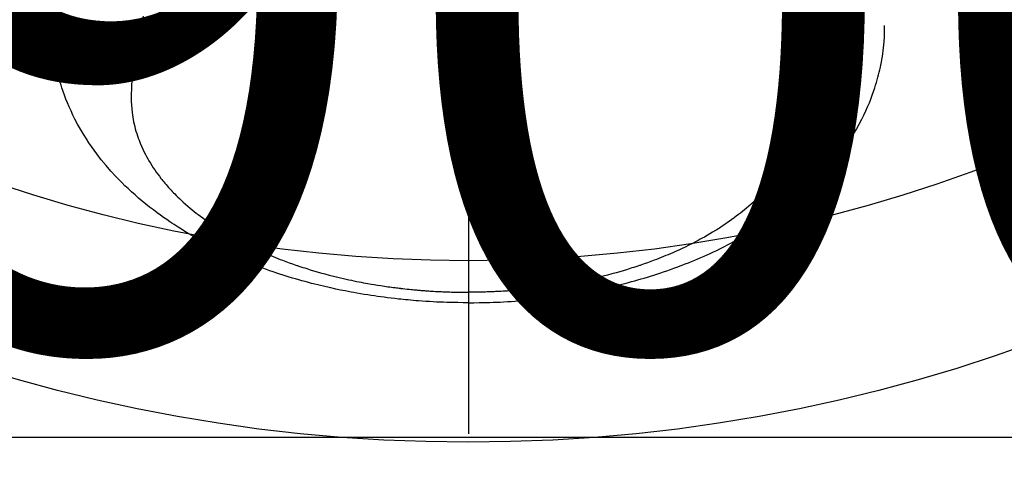
# Model space of a CAD drawing. Extents: x 27948 to 54421, y -11045 to -2175.
# Drawn here: x 44666 to 44720, y -4377 to -4352 of the extents above; entities that cross this region are included whole.
import ezdxf

# ---------------------------------------------------------------- set-up
doc = ezdxf.new("R2010")
doc.units = 0
doc.header["$LTSCALE"] = 50
doc.header["$MEASUREMENT"] = 0
doc.linetypes.add('CENTER2', pattern=[1.125, 0.75, -0.125, 0.125, -0.125])
doc.layers.get('0').update_dxf_attribs({"linetype": 'CONTINUOUS'})
doc.layers.get('DEFPOINTS').update_dxf_attribs({"color": 146, "linetype": 'CONTINUOUS'})
doc.layers.add('150-機器', color=8, linetype='CONTINUOUS')
doc.layers.add('160-文字', color=254, linetype='CONTINUOUS')
doc.styles.add('KH001', font='txt')
doc.dimstyles.new('KH1xx015', dxfattribs={"dimscale": 10, "dimtxt": 3.8, "dimasz": 0.8, "dimexe": 0.3, "dimexo": 1.2, "dimgap": 0.5, "dimtad": 3, "dimdec": 1, "dimdsep": 46, "dimlunit": 6, "dimtxsty": 'KH001', "dimblk": 'DOT', "dimcen": 1, "dimdle": 1, "dimclrd": 256, "dimclre": 256, "dimclrt": 256, "dimadec": 0, "dimazin": 0, "dimtfac": 1, "dimtdec": 1, "dimtix": 1, "dimtmove": 2, "dimatfit": 3, "dimldrblk": 'CLOSEDBLANK', "dimfxl": 1, "dimtolj": 1, "dimtzin": 0, "dimlwd": -1, "dimlwe": -1, "dimarcsym": 0})
doc.dimstyles.new('KH1xx030', dxfattribs={"dimscale": 30, "dimtxt": 2, "dimasz": 0.6, "dimexe": 0.3, "dimexo": 1.2, "dimgap": 0.5, "dimtad": 3, "dimdec": 1, "dimdsep": 46, "dimlunit": 6, "dimtxsty": 'KH001', "dimblk": 'DOT', "dimcen": 1, "dimdle": 1, "dimclrd": 256, "dimclre": 256, "dimclrt": 256, "dimadec": 0, "dimazin": 0, "dimtfac": 1, "dimtdec": 1, "dimtix": 1, "dimtmove": 2, "dimatfit": 3, "dimldrblk": 'CLOSEDBLANK', "dimfxl": 1, "dimtolj": 1, "dimtzin": 0, "dimlwd": -1, "dimlwe": -1, "dimarcsym": 0})

# ---------------------------------------------------------------- blocks, each defined once
blk = doc.blocks.new('F402_H')
at = {"layer": '150-機器', "color": 161, "linetype": 'CENTER2'}
blk.add_line((0, 136.026), (0, -355.416), dxfattribs=at)
at = {"layer": '150-機器', "color": 13, "linetype": 'Continuous'}
for points in [[(-17.916, -272.218), (-17.974, -272.426), (-18.029, -272.635), (-18.083, -272.845), (-18.133, -273.056), (-18.167, -273.204), (-18.2, -273.354), (-18.231, -273.503), (-18.261, -273.653), (-18.289, -273.801), (-18.317, -273.95), (-18.343, -274.099), (-18.368, -274.248), (-18.386, -274.367), (-18.404, -274.485), (-18.421, -274.604), (-18.436, -274.723), (-18.46, -274.914), (-18.482, -275.106), (-18.501, -275.298), (-18.518, -275.49), (-18.531, -275.651), (-18.541, -275.812), (-18.55, -275.974), (-18.558, -276.135), (-18.564, -276.281), (-18.568, -276.427), (-18.571, -276.573), (-18.571, -276.719), (-18.568, -276.921), (-18.56, -277.123), (-18.546, -277.325), (-18.525, -277.527), (-18.509, -277.652), (-18.49, -277.777), (-18.468, -277.901), (-18.443, -278.025), (-18.414, -278.159), (-18.382, -278.292), (-18.347, -278.424), (-18.31, -278.556), (-18.272, -278.68), (-18.232, -278.803), (-18.189, -278.926), (-18.144, -279.048), (-18.078, -279.215), (-18.008, -279.38), (-17.933, -279.544), (-17.855, -279.706), (-17.793, -279.827), (-17.729, -279.947), (-17.664, -280.066), (-17.596, -280.184), (-17.519, -280.312), (-17.44, -280.438), (-17.358, -280.564), (-17.275, -280.687), (-17.192, -280.805), (-17.108, -280.921), (-17.022, -281.036), (-16.934, -281.149), (-16.883, -281.215), (-16.83, -281.28), (-16.777, -281.344), (-16.724, -281.408), (-16.655, -281.489), (-16.586, -281.569), (-16.515, -281.649), (-16.444, -281.727), (-16.378, -281.799), (-16.311, -281.87), (-16.243, -281.94), (-16.175, -282.01), (-16.09, -282.096), (-16.003, -282.181), (-15.916, -282.265), (-15.827, -282.349), (-15.703, -282.464), (-15.576, -282.577), (-15.448, -282.689), (-15.319, -282.799), (-15.211, -282.888), (-15.103, -282.975), (-14.993, -283.062), (-14.883, -283.148), (-14.76, -283.241), (-14.635, -283.333), (-14.51, -283.424), (-14.384, -283.514), (-14.264, -283.597), (-14.143, -283.68), (-14.022, -283.761), (-13.899, -283.841), (-13.827, -283.888), (-13.753, -283.934), (-13.68, -283.981), (-13.606, -284.026), (-13.456, -284.118), (-13.304, -284.209), (-13.151, -284.297), (-12.998, -284.384), (-12.885, -284.447), (-12.772, -284.509), (-12.659, -284.57), (-12.545, -284.631), (-12.347, -284.734), (-12.147, -284.834), (-11.946, -284.933), (-11.744, -285.029), (-11.622, -285.085), (-11.5, -285.141), (-11.377, -285.196), (-11.255, -285.25), (-11.13, -285.304), (-11.004, -285.357), (-10.879, -285.41), (-10.753, -285.462), (-10.625, -285.513), (-10.496, -285.564), (-10.367, -285.615), (-10.238, -285.664), (-10.054, -285.733), (-9.87, -285.801), (-9.685, -285.866), (-9.499, -285.93), (-9.459, -285.944), (-9.418, -285.957), (-9.378, -285.971), (-9.338, -285.984), (-9.229, -286.02), (-9.121, -286.055), (-9.012, -286.09), (-8.904, -286.125), (-8.715, -286.183), (-8.526, -286.24), (-8.337, -286.295), (-8.147, -286.349), (-7.908, -286.415), (-7.669, -286.478), (-7.429, -286.539), (-7.188, -286.599), (-7.037, -286.635), (-6.886, -286.67), (-6.735, -286.704), (-6.584, -286.737), (-6.443, -286.767), (-6.301, -286.797), (-6.16, -286.826), (-6.018, -286.854), (-5.899, -286.877), (-5.78, -286.9), (-5.661, -286.922), (-5.542, -286.944), (-5.362, -286.975), (-5.181, -287.006), (-5.001, -287.035), (-4.821, -287.063), (-4.723, -287.078), (-4.626, -287.093), (-4.529, -287.107), (-4.432, -287.121), (-4.334, -287.135), (-4.237, -287.148), (-4.139, -287.161), (-4.042, -287.174), (-3.968, -287.183), (-3.895, -287.192), (-3.821, -287.201), (-3.747, -287.21), (-3.712, -287.214), (-3.676, -287.218), (-3.64, -287.222), (-3.605, -287.226), (-3.493, -287.239), (-3.38, -287.251), (-3.268, -287.262), (-3.156, -287.274), (-3.082, -287.281), (-3.007, -287.288), (-2.933, -287.295), (-2.859, -287.302), (-2.797, -287.307), (-2.735, -287.312), (-2.673, -287.318), (-2.611, -287.323), (-2.549, -287.328), (-2.487, -287.333), (-2.425, -287.338), (-2.363, -287.343), (-2.301, -287.347), (-2.238, -287.351), (-2.176, -287.356), (-2.114, -287.36), (-2.014, -287.366), (-1.914, -287.372), (-1.815, -287.378), (-1.715, -287.383), (-1.64, -287.387), (-1.565, -287.391), (-1.49, -287.394), (-1.415, -287.397), (-1.34, -287.401), (-1.265, -287.404), (-1.189, -287.407), (-1.114, -287.409), (-1.027, -287.412), (-0.939, -287.415), (-0.852, -287.417), (-0.764, -287.419), (-0.702, -287.421), (-0.639, -287.422), (-0.577, -287.423), (-0.514, -287.424), (-0.439, -287.426), (-0.363, -287.427), (-0.288, -287.428), (-0.213, -287.428), (-0.16, -287.429), (-0.106, -287.429), (-0.053, -287.428), (0, -287.428)], [(17.916, -272.218), (17.974, -272.426), (18.029, -272.635), (18.083, -272.845), (18.133, -273.056), (18.167, -273.204), (18.2, -273.354), (18.231, -273.503), (18.261, -273.653), (18.289, -273.801), (18.317, -273.95), (18.343, -274.099), (18.368, -274.248), (18.386, -274.367), (18.404, -274.485), (18.421, -274.604), (18.436, -274.723), (18.46, -274.914), (18.482, -275.106), (18.501, -275.298), (18.518, -275.49), (18.531, -275.651), (18.541, -275.812), (18.55, -275.974), (18.558, -276.135), (18.564, -276.281), (18.568, -276.427), (18.571, -276.573), (18.571, -276.719), (18.568, -276.921), (18.56, -277.123), (18.546, -277.325), (18.525, -277.527), (18.509, -277.652), (18.49, -277.777), (18.468, -277.901), (18.443, -278.025), (18.414, -278.159), (18.382, -278.292), (18.347, -278.424), (18.31, -278.556), (18.272, -278.68), (18.232, -278.803), (18.189, -278.926), (18.144, -279.048), (18.078, -279.215), (18.008, -279.38), (17.933, -279.544), (17.855, -279.706), (17.793, -279.827), (17.729, -279.947), (17.664, -280.066), (17.596, -280.184), (17.519, -280.312), (17.44, -280.438), (17.358, -280.564), (17.275, -280.687), (17.192, -280.805), (17.108, -280.921), (17.022, -281.036), (16.934, -281.149), (16.883, -281.215), (16.83, -281.28), (16.777, -281.344), (16.724, -281.408), (16.655, -281.489), (16.586, -281.569), (16.515, -281.649), (16.444, -281.727), (16.378, -281.799), (16.311, -281.87), (16.243, -281.94), (16.175, -282.01), (16.09, -282.096), (16.003, -282.181), (15.916, -282.265), (15.827, -282.349), (15.703, -282.464), (15.576, -282.577), (15.448, -282.689), (15.319, -282.799), (15.211, -282.888), (15.103, -282.975), (14.993, -283.062), (14.883, -283.148), (14.76, -283.241), (14.635, -283.333), (14.51, -283.424), (14.384, -283.514), (14.264, -283.597), (14.143, -283.68), (14.022, -283.761), (13.899, -283.841), (13.827, -283.888), (13.753, -283.934), (13.68, -283.981), (13.606, -284.026), (13.456, -284.118), (13.304, -284.209), (13.151, -284.297), (12.998, -284.384), (12.885, -284.447), (12.772, -284.509), (12.659, -284.57), (12.545, -284.631), (12.347, -284.734), (12.147, -284.834), (11.946, -284.933), (11.744, -285.029), (11.622, -285.085), (11.5, -285.141), (11.377, -285.196), (11.255, -285.25), (11.13, -285.304), (11.004, -285.357), (10.879, -285.41), (10.753, -285.462), (10.625, -285.513), (10.496, -285.564), (10.367, -285.615), (10.238, -285.664), (10.054, -285.733), (9.87, -285.801), (9.685, -285.866), (9.499, -285.93), (9.459, -285.944), (9.418, -285.957), (9.378, -285.971), (9.338, -285.984), (9.229, -286.02), (9.121, -286.055), (9.012, -286.09), (8.904, -286.125), (8.715, -286.183), (8.526, -286.24), (8.337, -286.295), (8.147, -286.349), (7.908, -286.415), (7.669, -286.478), (7.429, -286.539), (7.188, -286.599), (7.037, -286.635), (6.886, -286.67), (6.735, -286.704), (6.584, -286.737), (6.443, -286.767), (6.301, -286.797), (6.16, -286.826), (6.018, -286.854), (5.899, -286.877), (5.78, -286.9), (5.661, -286.922), (5.542, -286.944), (5.362, -286.975), (5.181, -287.006), (5.001, -287.035), (4.821, -287.063), (4.723, -287.078), (4.626, -287.093), (4.529, -287.107), (4.432, -287.121), (4.334, -287.135), (4.237, -287.148), (4.139, -287.161), (4.042, -287.174), (3.968, -287.183), (3.895, -287.192), (3.821, -287.201), (3.747, -287.21), (3.712, -287.214), (3.676, -287.218), (3.64, -287.222), (3.605, -287.226), (3.493, -287.239), (3.38, -287.251), (3.268, -287.262), (3.156, -287.274), (3.082, -287.281), (3.007, -287.288), (2.933, -287.295), (2.859, -287.302), (2.797, -287.307), (2.735, -287.312), (2.673, -287.318), (2.611, -287.323), (2.549, -287.328), (2.487, -287.333), (2.425, -287.338), (2.363, -287.343), (2.301, -287.347), (2.238, -287.351), (2.176, -287.356), (2.114, -287.36), (2.014, -287.366), (1.914, -287.372), (1.815, -287.378), (1.715, -287.383), (1.64, -287.387), (1.565, -287.391), (1.49, -287.394), (1.415, -287.397), (1.34, -287.401), (1.265, -287.404), (1.189, -287.407), (1.114, -287.409), (1.027, -287.412), (0.939, -287.415), (0.852, -287.417), (0.764, -287.419), (0.702, -287.421), (0.639, -287.422), (0.577, -287.423), (0.514, -287.424), (0.439, -287.426), (0.363, -287.427), (0.288, -287.428), (0.213, -287.428), (0.16, -287.429), (0.106, -287.429), (0.053, -287.428), (0, -287.428)], [(0, -288.007), (-0.294, -288.004), (-0.589, -288.001), (-0.883, -287.995), (-1.178, -287.988), (-1.369, -287.981), (-1.561, -287.974), (-1.752, -287.965), (-1.943, -287.955), (-2.146, -287.943), (-2.349, -287.931), (-2.552, -287.917), (-2.754, -287.902), (-2.897, -287.891), (-3.04, -287.879), (-3.182, -287.867), (-3.325, -287.854), (-3.455, -287.842), (-3.586, -287.829), (-3.716, -287.815), (-3.846, -287.801), (-4.047, -287.779), (-4.247, -287.756), (-4.447, -287.731), (-4.647, -287.706), (-4.823, -287.682), (-4.999, -287.658), (-5.174, -287.633), (-5.349, -287.607), (-5.547, -287.576), (-5.745, -287.545), (-5.942, -287.511), (-6.139, -287.477), (-6.301, -287.448), (-6.462, -287.418), (-6.623, -287.388), (-6.784, -287.357), (-7.046, -287.304), (-7.308, -287.249), (-7.569, -287.192), (-7.83, -287.133), (-7.987, -287.096), (-8.144, -287.059), (-8.301, -287.021), (-8.458, -286.982), (-8.636, -286.936), (-8.813, -286.889), (-8.99, -286.842), (-9.167, -286.793), (-9.343, -286.744), (-9.517, -286.693), (-9.692, -286.642), (-9.866, -286.59), (-10.039, -286.537), (-10.211, -286.483), (-10.383, -286.427), (-10.555, -286.371), (-10.746, -286.307), (-10.936, -286.242), (-11.126, -286.175), (-11.316, -286.107), (-11.43, -286.065), (-11.545, -286.022), (-11.659, -285.979), (-11.773, -285.935), (-11.948, -285.867), (-12.122, -285.798), (-12.295, -285.728), (-12.469, -285.657), (-12.639, -285.585), (-12.81, -285.512), (-12.98, -285.438), (-13.149, -285.363), (-13.326, -285.282), (-13.502, -285.2), (-13.677, -285.117), (-13.852, -285.032), (-13.996, -284.961), (-14.139, -284.889), (-14.282, -284.815), (-14.424, -284.741), (-14.63, -284.633), (-14.834, -284.522), (-15.037, -284.409), (-15.239, -284.294), (-15.428, -284.183), (-15.617, -284.07), (-15.803, -283.955), (-15.989, -283.839), (-16.102, -283.767), (-16.215, -283.694), (-16.327, -283.62), (-16.439, -283.546), (-16.617, -283.425), (-16.793, -283.302), (-16.968, -283.177), (-17.141, -283.05), (-17.351, -282.892), (-17.56, -282.732), (-17.765, -282.568), (-17.969, -282.402), (-18.167, -282.235), (-18.363, -282.065), (-18.556, -281.892), (-18.746, -281.716), (-18.917, -281.552), (-19.086, -281.386), (-19.252, -281.217), (-19.415, -281.046), (-19.692, -280.745), (-19.96, -280.436), (-20.22, -280.121), (-20.47, -279.798), (-20.619, -279.596), (-20.764, -279.392), (-20.905, -279.185), (-21.043, -278.975), (-21.21, -278.707), (-21.372, -278.435), (-21.526, -278.159), (-21.673, -277.88), (-21.784, -277.658), (-21.889, -277.433), (-21.991, -277.207), (-22.087, -276.978), (-22.168, -276.775), (-22.246, -276.57), (-22.319, -276.365), (-22.389, -276.157), (-22.435, -276.013), (-22.48, -275.867), (-22.522, -275.721), (-22.562, -275.575), (-22.598, -275.437), (-22.632, -275.298), (-22.664, -275.16), (-22.694, -275.02), (-22.7, -274.993), (-22.706, -274.965), (-22.712, -274.937), (-22.717, -274.91), (-22.748, -274.751), (-22.777, -274.592), (-22.804, -274.433), (-22.829, -274.273), (-22.851, -274.114), (-22.871, -273.954), (-22.889, -273.793), (-22.903, -273.633), (-22.91, -273.538), (-22.916, -273.444), (-22.921, -273.349), (-22.925, -273.254), (-22.928, -273.169), (-22.929, -273.083), (-22.931, -272.998), (-22.931, -272.913), (-22.931, -272.866), (-22.93, -272.818), (-22.929, -272.771), (-22.929, -272.723)], [(0, -288.007), (0.294, -288.004), (0.589, -288.001), (0.883, -287.995), (1.178, -287.988), (1.369, -287.981), (1.561, -287.974), (1.752, -287.965), (1.943, -287.955), (2.146, -287.943), (2.349, -287.931), (2.552, -287.917), (2.754, -287.902), (2.897, -287.891), (3.04, -287.879), (3.182, -287.867), (3.325, -287.854), (3.455, -287.842), (3.586, -287.829), (3.716, -287.815), (3.846, -287.801), (4.047, -287.779), (4.247, -287.756), (4.447, -287.731), (4.647, -287.706), (4.823, -287.682), (4.999, -287.658), (5.174, -287.633), (5.349, -287.607), (5.547, -287.576), (5.745, -287.545), (5.942, -287.511), (6.139, -287.477), (6.301, -287.448), (6.462, -287.418), (6.623, -287.388), (6.784, -287.357), (7.046, -287.304), (7.308, -287.249), (7.569, -287.192), (7.83, -287.133), (7.987, -287.096), (8.144, -287.059), (8.301, -287.021), (8.458, -286.982), (8.636, -286.936), (8.813, -286.889), (8.99, -286.842), (9.167, -286.793), (9.343, -286.744), (9.517, -286.693), (9.692, -286.642), (9.866, -286.59), (10.039, -286.537), (10.211, -286.483), (10.383, -286.427), (10.555, -286.371), (10.746, -286.307), (10.936, -286.242), (11.126, -286.175), (11.316, -286.107), (11.43, -286.065), (11.545, -286.022), (11.659, -285.979), (11.773, -285.935), (11.948, -285.867), (12.122, -285.798), (12.295, -285.728), (12.469, -285.657), (12.639, -285.585), (12.81, -285.512), (12.98, -285.438), (13.149, -285.363), (13.326, -285.282), (13.502, -285.2), (13.677, -285.117), (13.852, -285.032), (13.996, -284.961), (14.139, -284.889), (14.282, -284.815), (14.424, -284.741), (14.63, -284.633), (14.834, -284.522), (15.037, -284.409), (15.239, -284.294), (15.428, -284.183), (15.617, -284.07), (15.803, -283.955), (15.989, -283.839), (16.102, -283.767), (16.215, -283.694), (16.327, -283.62), (16.439, -283.546), (16.617, -283.425), (16.793, -283.302), (16.968, -283.177), (17.141, -283.05), (17.351, -282.892), (17.56, -282.732), (17.765, -282.568), (17.969, -282.402), (18.167, -282.235), (18.363, -282.065), (18.556, -281.892), (18.746, -281.716), (18.917, -281.552), (19.086, -281.386), (19.252, -281.217), (19.415, -281.046), (19.692, -280.745), (19.96, -280.436), (20.22, -280.121), (20.47, -279.798), (20.619, -279.596), (20.764, -279.392), (20.905, -279.185), (21.043, -278.975), (21.21, -278.707), (21.372, -278.435), (21.526, -278.159), (21.673, -277.88), (21.784, -277.658), (21.889, -277.433), (21.991, -277.207), (22.087, -276.978), (22.168, -276.775), (22.246, -276.57), (22.319, -276.365), (22.389, -276.157), (22.435, -276.013), (22.48, -275.867), (22.522, -275.721), (22.562, -275.575), (22.598, -275.437), (22.632, -275.298), (22.664, -275.16), (22.694, -275.02), (22.7, -274.993), (22.706, -274.965), (22.712, -274.937), (22.717, -274.91), (22.748, -274.751), (22.777, -274.592), (22.804, -274.433), (22.829, -274.273), (22.851, -274.114), (22.871, -273.954), (22.889, -273.793), (22.903, -273.633), (22.91, -273.538), (22.916, -273.444), (22.921, -273.349), (22.925, -273.254), (22.928, -273.169), (22.929, -273.083), (22.931, -272.998), (22.931, -272.913), (22.931, -272.866), (22.93, -272.818), (22.929, -272.771), (22.929, -272.723)]]:
    blk.add_lwpolyline(points, dxfattribs=at)
blk = doc.blocks.new('_Dot')
at = {"color": 0, "linetype": 'ByBlock', "lineweight": -2}
blk.add_line((-0.5, 0), (-1, 0), dxfattribs=at)
at = {"color": 0, "linetype": 'ByBlock', "const_width": 0.5}
blk.add_lwpolyline([(-0.25, 0, 1), (0.25, 0, 1)], format="xyb", close=True, dxfattribs=at)
blk = doc.blocks.new('*D139')
at = {"layer": 'DEFPOINTS', "transparency": 16777216}
for p, q in [((44280.963, -4638.058), (44280.963, -4372.297)), ((45180.963, -4638.058), (45180.963, -4372.297)), ((45172.963, -4375.297), (44288.963, -4375.297))]:
    blk.add_line(p, q, dxfattribs=at)
at = {"layer": 'DEFPOINTS', "color": 0, "transparency": 16777216}
for p in [(44280.963, -4375.297), (44280.963, -4650.058), (45180.963, -4650.058)]:
    blk.add_point(p, dxfattribs=at)
at = {"layer": 'DEFPOINTS', "transparency": 16777216, "xscale": 8, "yscale": 8, "zscale": 8, "rotation": 180}
blk.add_blockref('_Dot', (44280.963, -4375.297), dxfattribs=at)
at = {"layer": 'DEFPOINTS', "transparency": 16777216, "xscale": 8, "yscale": 8, "zscale": 8}
blk.add_blockref('_Dot', (45180.963, -4375.297), dxfattribs=at)
at = {"layer": 'DEFPOINTS', "transparency": 16777216, "insert": (44700.963, -4351.297), "char_height": 38, "attachment_point": 5, "style": 'KH001'}
blk.add_mtext('\\A1;900', dxfattribs=at)
blk = doc.blocks.new('_ClosedBlank')
at = {"color": 0, "linetype": 'ByBlock', "lineweight": -2}
for p, q in [((-1, 0.1667), (0, 0)), ((-1, 0.1667), (-1, -0.1667)), ((0, 0), (-1, -0.1667))]:
    blk.add_line(p, q, dxfattribs=at)

msp = doc.modelspace()

# ---------------------------------------------------------------- linework, layer by layer
at = {"layer": '150-機器', "color": 13}
for radius in [90.5, 80.5]:
    msp.add_circle((44690.963, -4285.058), radius, dxfattribs=at)

# ---------------------------------------------------------------- block references
at = {"layer": '150-機器', "xscale": -1}
msp.add_blockref('F402_H', (44690.971, -4079.866), dxfattribs=at)

# ---------------------------------------------------------------- dimensions: what is measured, and where the dimension line sits
at = {"layer": 'DEFPOINTS'}
dim = msp.add_linear_dim(base=(44280.963, -4375.297), p1=(45180.963, -4650.058), p2=(44280.963, -4650.058), angle=180, dimstyle='KH1xx015', dxfattribs=at)
dim.commit()
dim.dimension.update_dxf_attribs({"geometry": '*D139', "text_midpoint": (44700.963, -4351.297), "dimtype": 128})

# ---------------------------------------------------------------- leaders
at = {"layer": '160-文字'}
msp.add_leader([(44810.978, -4080.058), (43500.314, -5482.444)], dimstyle='KH1xx030', override={"dimgap": 0.5, "dimtad": 1}, dxfattribs=at)

doc.saveas('drawing.dxf')
